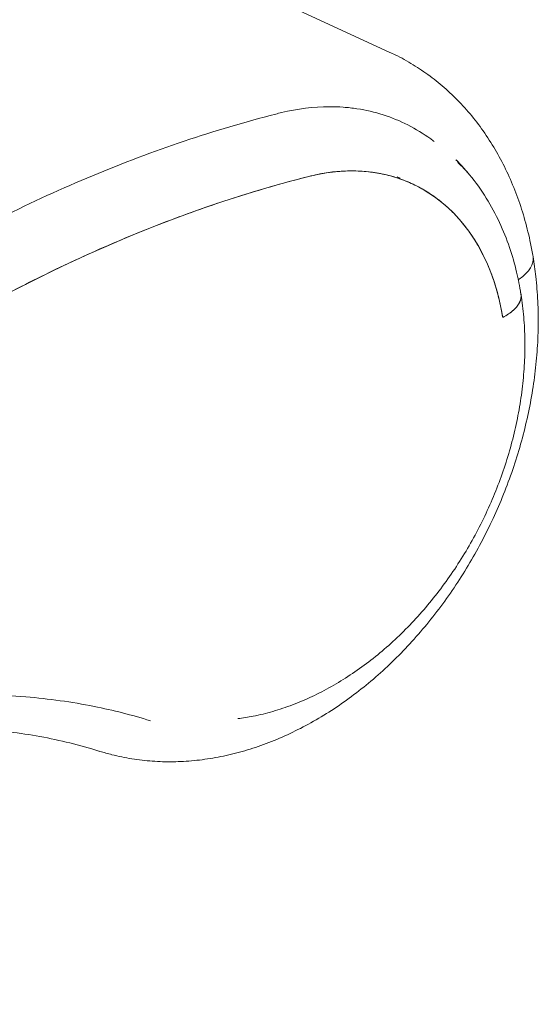
# Model space of a CAD drawing. Units: centimetres. Extents: x -91 to 30, y -21 to 21.
# Drawn here: x -71 to -67, y -15 to -8 of the extents above; entities that cross this region are included whole.
import ezdxf

# ---------------------------------------------------------------- set-up
doc = ezdxf.new("R2010")
doc.units = ezdxf.units.CM
doc.header["$MEASUREMENT"] = 0
doc.layers.add('layer 1', color=7, linetype='Continuous')

msp = doc.modelspace()

# ---------------------------------------------------------------- linework, layer by layer
at = {"layer": 'layer 1', "color": 250, "lineweight": 18}
for points in [[(-68.40001, -8.61861), (-68.40001, -8.61861), (-76.93487, -4.68154), (-76.93487, -4.68154)], [(-67.62652, -10.43623), (-67.74465, -9.70081), (-68.29501, -9.30123), (-68.95786, -9.46963)], [(-67.62652, -10.43623), (-67.74465, -9.70081), (-68.29501, -9.30123), (-68.95786, -9.46963)], [(-67.62652, -10.43623), (-67.74465, -9.70081), (-68.29501, -9.30123), (-68.95786, -9.46963)], [(-67.62652, -10.43623), (-67.74465, -9.70081), (-68.29501, -9.30123), (-68.95786, -9.46963)], [(-67.62652, -10.43623), (-67.74465, -9.70081), (-68.29501, -9.30123), (-68.95786, -9.46963)], [(-67.62652, -10.43623), (-67.74465, -9.70081), (-68.29501, -9.30123), (-68.95786, -9.46963)], [(-67.62652, -10.43623), (-67.74465, -9.70081), (-68.29501, -9.30123), (-68.95786, -9.46963)], [(-67.62652, -10.43623), (-67.74465, -9.70081), (-68.29501, -9.30123), (-68.95786, -9.46963)], [(-67.62652, -10.43623), (-67.74465, -9.70081), (-68.29501, -9.30123), (-68.95786, -9.46963)], [(-67.62652, -10.43623), (-67.74465, -9.70081), (-68.29501, -9.30123), (-68.95786, -9.46963)], [(-67.62652, -10.43623), (-67.74465, -9.70081), (-68.29501, -9.30123), (-68.95786, -9.46963)], [(-67.62652, -10.43623), (-67.74465, -9.70081), (-68.29501, -9.30123), (-68.95786, -9.46963)], [(-67.62652, -10.43623), (-67.74465, -9.70081), (-68.29501, -9.30123), (-68.95786, -9.46963)], [(-67.62652, -10.43623), (-67.74465, -9.70081), (-68.29501, -9.30123), (-68.95786, -9.46963)], [(-67.62652, -10.43623), (-67.74465, -9.70081), (-68.29501, -9.30123), (-68.95786, -9.46963)], [(-67.62652, -10.43623), (-67.74465, -9.70081), (-68.29501, -9.30123), (-68.95786, -9.46963)], [(-67.62652, -10.43623), (-67.74465, -9.70081), (-68.29501, -9.30123), (-68.95786, -9.46963)], [(-67.62652, -10.43623), (-67.74465, -9.70081), (-68.29501, -9.30123), (-68.95786, -9.46963)], [(-67.62652, -10.43623), (-67.74465, -9.70081), (-68.29501, -9.30123), (-68.95786, -9.46963)], [(-67.62652, -10.43623), (-67.74465, -9.70081), (-68.29501, -9.30123), (-68.95786, -9.46963)], [(-67.62652, -10.43623), (-67.74465, -9.70081), (-68.29501, -9.30123), (-68.95786, -9.46963)], [(-67.94808, -9.35518), (-67.94271, -9.3605), (-67.93738, -9.36587), (-67.93208, -9.3713)], [(-67.88929, -9.41983), (-67.89146, -9.4161), (-67.89363, -9.41239), (-67.89582, -9.40869)], [(-68.95786, -9.46946), (-71.44629, -10.10303), (-73.8849, -11.93129), (-75.70861, -14.5306)], [(-68.95786, -9.46946), (-71.44629, -10.10303), (-73.8849, -11.93129), (-75.70861, -14.5306)], [(-68.95786, -9.46946), (-71.44629, -10.10303), (-73.8849, -11.93129), (-75.70861, -14.5306)], [(-68.95786, -9.46946), (-71.44629, -10.10304), (-73.8849, -11.93129), (-75.70861, -14.5306)], [(-68.95786, -9.46946), (-71.44629, -10.10304), (-73.8849, -11.93129), (-75.70861, -14.5306)], [(-68.95786, -9.46946), (-71.44629, -10.10304), (-73.8849, -11.93129), (-75.70861, -14.5306)], [(-68.95786, -9.46946), (-71.44629, -10.10304), (-73.8849, -11.93129), (-75.70861, -14.5306)], [(-68.95786, -9.46946), (-71.44629, -10.10304), (-73.8849, -11.93129), (-75.70861, -14.5306)], [(-68.95786, -9.46946), (-71.44629, -10.10304), (-73.8849, -11.93129), (-75.70861, -14.5306)], [(-68.95786, -9.46946), (-71.44629, -10.10304), (-73.8849, -11.93129), (-75.70861, -14.5306)], [(-68.95786, -9.46946), (-71.44629, -10.10304), (-73.8849, -11.93129), (-75.70861, -14.5306)], [(-68.95786, -9.46946), (-71.44629, -10.10304), (-73.8849, -11.93129), (-75.70861, -14.5306)], [(-68.95786, -9.46946), (-71.44629, -10.10304), (-73.8849, -11.93129), (-75.70861, -14.5306)], [(-68.95786, -9.46946), (-71.44629, -10.10304), (-73.8849, -11.9313), (-75.70861, -14.5306)], [(-68.95786, -9.46946), (-71.44629, -10.10304), (-73.8849, -11.9313), (-75.70861, -14.5306)], [(-68.95786, -9.46946), (-71.44629, -10.10304), (-73.8849, -11.9313), (-75.70861, -14.5306)], [(-68.95786, -9.46946), (-71.44629, -10.10304), (-73.8849, -11.9313), (-75.70861, -14.5306)], [(-68.95786, -9.46946), (-71.44629, -10.10304), (-73.8849, -11.9313), (-75.70861, -14.5306)], [(-68.95786, -9.46946), (-71.44629, -10.10304), (-73.8849, -11.9313), (-75.70861, -14.5306)], [(-68.95786, -9.46946), (-71.44629, -10.10304), (-73.8849, -11.9313), (-75.70861, -14.5306)], [(-68.95786, -9.46946), (-71.44629, -10.10304), (-73.8849, -11.9313), (-75.70861, -14.5306)], [(-68.95786, -9.46946), (-68.95786, -9.46946), (-68.95786, -9.46946), (-68.95786, -9.46946)], [(-68.95786, -9.46963), (-68.95786, -9.46963), (-68.95786, -9.46963), (-68.95786, -9.46963)], [(-68.32952, -9.48257), (-68.33691, -9.47916), (-68.34435, -9.47584), (-68.35184, -9.47263)], [(-67.513, -10.17352), (-67.44404, -10.12554), (-67.40997, -10.0702), (-67.41838, -10.01982)], [(-67.513, -10.17352), (-67.44404, -10.12554), (-67.40997, -10.0702), (-67.41838, -10.01982)], [(-67.513, -10.17352), (-67.44404, -10.12554), (-67.40997, -10.0702), (-67.41838, -10.01982)], [(-67.513, -10.17352), (-67.44404, -10.12554), (-67.40997, -10.0702), (-67.41838, -10.01982)], [(-67.513, -10.17352), (-67.44404, -10.12554), (-67.40997, -10.0702), (-67.41838, -10.01982)], [(-67.513, -10.17352), (-67.44404, -10.12554), (-67.40997, -10.0702), (-67.41838, -10.01982)], [(-67.513, -10.17352), (-67.44404, -10.12554), (-67.40997, -10.0702), (-67.41838, -10.01982)], [(-67.513, -10.17352), (-67.44404, -10.12554), (-67.40997, -10.0702), (-67.41838, -10.01982)], [(-67.513, -10.17352), (-67.44404, -10.12554), (-67.40997, -10.0702), (-67.41838, -10.01982)], [(-67.513, -10.17352), (-67.44404, -10.12554), (-67.40997, -10.0702), (-67.41838, -10.01982)], [(-67.513, -10.17352), (-67.44404, -10.12554), (-67.40997, -10.0702), (-67.41838, -10.01982)], [(-67.513, -10.17352), (-67.44404, -10.12554), (-67.40997, -10.0702), (-67.41838, -10.01982)], [(-67.513, -10.17352), (-67.44404, -10.12554), (-67.40997, -10.0702), (-67.41838, -10.01982)], [(-67.513, -10.17352), (-67.44404, -10.12554), (-67.40997, -10.0702), (-67.41838, -10.01982)], [(-67.513, -10.17352), (-67.44404, -10.12554), (-67.40997, -10.0702), (-67.41838, -10.01982)], [(-67.513, -10.17351), (-67.44404, -10.12554), (-67.40997, -10.0702), (-67.41838, -10.01982)], [(-67.513, -10.17351), (-67.44404, -10.12554), (-67.40997, -10.0702), (-67.41838, -10.01982)], [(-67.513, -10.17351), (-67.44404, -10.12554), (-67.40997, -10.0702), (-67.41838, -10.01982)], [(-67.513, -10.17351), (-67.44404, -10.12554), (-67.40997, -10.0702), (-67.41838, -10.01982)], [(-67.513, -10.17351), (-67.44404, -10.12554), (-67.40997, -10.0702), (-67.41838, -10.01982)], [(-67.513, -10.17351), (-67.44404, -10.12554), (-67.40997, -10.0702), (-67.41838, -10.01982)], [(-67.51297, -10.1735), (-67.44403, -10.12552), (-67.40997, -10.07018), (-67.41838, -10.0198)], [(-67.51297, -10.1735), (-67.44403, -10.12552), (-67.40997, -10.07018), (-67.41838, -10.0198)], [(-67.51297, -10.1735), (-67.44403, -10.12552), (-67.40997, -10.07018), (-67.41838, -10.0198)], [(-67.51297, -10.1735), (-67.44403, -10.12552), (-67.40997, -10.07018), (-67.41838, -10.0198)], [(-67.51297, -10.1735), (-67.44403, -10.12552), (-67.40997, -10.07018), (-67.41838, -10.0198)], [(-67.51297, -10.1735), (-67.44403, -10.12552), (-67.40997, -10.07018), (-67.41838, -10.0198)], [(-67.51297, -10.1735), (-67.44403, -10.12553), (-67.40997, -10.07019), (-67.41838, -10.01981)], [(-67.51297, -10.1735), (-67.44403, -10.12553), (-67.40997, -10.07019), (-67.41838, -10.01981)], [(-67.51297, -10.1735), (-67.44403, -10.12553), (-67.40997, -10.07019), (-67.41838, -10.01981)], [(-67.51297, -10.1735), (-67.44403, -10.12553), (-67.40997, -10.07019), (-67.41838, -10.01981)], [(-67.51297, -10.1735), (-67.44403, -10.12553), (-67.40997, -10.07019), (-67.41838, -10.01981)], [(-67.51297, -10.1735), (-67.44403, -10.12553), (-67.40997, -10.07019), (-67.41838, -10.01981)], [(-67.51297, -10.1735), (-67.44403, -10.12553), (-67.40997, -10.07019), (-67.41838, -10.01981)], [(-67.51297, -10.1735), (-67.44403, -10.12553), (-67.40997, -10.07019), (-67.41838, -10.01981)], [(-67.51297, -10.1735), (-67.44403, -10.12553), (-67.40997, -10.07019), (-67.41838, -10.01981)], [(-67.51297, -10.1735), (-67.44403, -10.12553), (-67.40997, -10.07019), (-67.41838, -10.01981)], [(-67.51297, -10.1735), (-67.44403, -10.12553), (-67.40997, -10.07019), (-67.41838, -10.01981)], [(-67.51297, -10.1735), (-67.44403, -10.12552), (-67.40997, -10.07019), (-67.41838, -10.01981)], [(-67.51297, -10.1735), (-67.44403, -10.12552), (-67.40997, -10.07019), (-67.41838, -10.01981)], [(-67.51297, -10.1735), (-67.44403, -10.12552), (-67.40997, -10.07018), (-67.41838, -10.01981)], [(-67.51297, -10.1735), (-67.44403, -10.12552), (-67.40997, -10.07018), (-67.41838, -10.01981)], [(-67.41838, -10.01981), (-67.41838, -10.01981), (-67.41838, -10.0198), (-67.41838, -10.0198)], [(-67.41838, -10.01982), (-67.41838, -10.01982), (-67.41838, -10.01982), (-67.41838, -10.01982)], [(-67.513, -10.17352), (-67.51595, -10.17557), (-67.51864, -10.17768), (-67.52107, -10.17982)], [(-67.513, -10.17352), (-67.513, -10.17352), (-67.513, -10.17351), (-67.513, -10.17351)], [(-67.51297, -10.1735), (-67.51297, -10.1735), (-67.51297, -10.1735), (-67.51297, -10.1735)], [(-67.62652, -10.43623), (-67.62652, -10.43623), (-67.62652, -10.43623), (-67.62652, -10.43623)]]:
    msp.add_open_spline(points, degree=3, dxfattribs=at)
for points, knots in [([(-67.41839, -10.01976), (-67.42344, -9.98956), (-67.42904, -9.95962), (-67.43517, -9.92991), (-67.43517, -9.92991), (-67.44625, -9.87626), (-67.45909, -9.82336), (-67.47368, -9.77138), (-67.47368, -9.77138), (-67.48825, -9.71948), (-67.50457, -9.66849), (-67.52262, -9.61854), (-67.52262, -9.61854), (-67.5406, -9.56878), (-67.56031, -9.52005), (-67.58172, -9.47248), (-67.58172, -9.47248), (-67.60302, -9.42515), (-67.626, -9.37897), (-67.65065, -9.33406), (-67.65065, -9.33406), (-67.67513, -9.28944), (-67.70126, -9.24607), (-67.72898, -9.20409), (-67.72898, -9.20409), (-67.7565, -9.16242), (-67.78559, -9.12211), (-67.81621, -9.0833), (-67.81621, -9.0833), (-67.84658, -9.04479), (-67.87845, -9.00775), (-67.91175, -8.97232), (-67.91175, -8.97232), (-67.94478, -8.93717), (-67.97922, -8.9036), (-68.01497, -8.87168), (-68.01497, -8.87168), (-68.05045, -8.84001), (-68.08721, -8.80997), (-68.12522, -8.78182), (-68.12522, -8.78182), (-68.16299, -8.75385), (-68.20199, -8.72775), (-68.24186, -8.70306), (-68.24186, -8.70306), (-68.28154, -8.6785), (-68.32209, -8.65534), (-68.36425, -8.63567), (-68.36425, -8.63567), (-68.3776, -8.62944), (-68.3911, -8.62356), (-68.40474, -8.61794)], [0, 0, 0, 0, 0.0714286, 0.0714286, 0.0714286, 0.0714286, 0.1428571, 0.1428571, 0.1428571, 0.1428571, 0.2142857, 0.2142857, 0.2142857, 0.2142857, 0.2857143, 0.2857143, 0.2857143, 0.2857143, 0.3571429, 0.3571429, 0.3571429, 0.3571429, 0.4285714, 0.4285714, 0.4285714, 0.4285714, 0.5, 0.5, 0.5, 0.5, 0.5714286, 0.5714286, 0.5714286, 0.5714286, 0.6428571, 0.6428571, 0.6428571, 0.6428571, 0.7142857, 0.7142857, 0.7142857, 0.7142857, 0.7857143, 0.7857143, 0.7857143, 0.7857143, 0.8571429, 0.8571429, 0.8571429, 0.8571429, 1, 1, 1, 1]), ([(-67.94481, -9.35843), (-67.92584, -9.37729), (-67.90736, -9.39698), (-67.88931, -9.41754), (-67.88931, -9.41754), (-67.88275, -9.42502), (-67.87624, -9.43261), (-67.8698, -9.44031)], [0, 0, 0, 0, 0.3333333, 0.3333333, 0.3333333, 0.3333333, 1, 1, 1, 1]), ([(-67.50229, -10.27454), (-67.51002, -10.22421), (-67.51962, -10.17476), (-67.53115, -10.12613), (-67.53115, -10.12613), (-67.54481, -10.06848), (-67.5612, -10.01197), (-67.58004, -9.95687), (-67.58004, -9.95687), (-67.60004, -9.89833), (-67.62281, -9.84138), (-67.64843, -9.78648), (-67.64843, -9.78648), (-67.67558, -9.72831), (-67.70593, -9.67245), (-67.73896, -9.61878), (-67.73896, -9.61878), (-67.77385, -9.56208), (-67.81173, -9.50784), (-67.85388, -9.45844), (-67.85388, -9.45844), (-67.8792, -9.42878), (-67.90605, -9.40086), (-67.93427, -9.37436)], [0, 0, 0, 0, 0.1428571, 0.1428571, 0.1428571, 0.1428571, 0.2857143, 0.2857143, 0.2857143, 0.2857143, 0.4285714, 0.4285714, 0.4285714, 0.4285714, 0.5714286, 0.5714286, 0.5714286, 0.5714286, 0.7142857, 0.7142857, 0.7142857, 0.7142857, 1, 1, 1, 1]), ([(-68.95736, -9.46953), (-68.9171, -9.45931), (-68.87723, -9.4512), (-68.83773, -9.44512), (-68.83773, -9.44512), (-68.79823, -9.43905), (-68.75911, -9.43501), (-68.72035, -9.433), (-68.72035, -9.433), (-68.6816, -9.43099), (-68.64321, -9.431), (-68.6052, -9.43305), (-68.6052, -9.43305), (-68.56719, -9.4351), (-68.52956, -9.4392), (-68.49231, -9.44539), (-68.49231, -9.44539), (-68.48765, -9.44617), (-68.483, -9.44697), (-68.47837, -9.44781), (-68.47837, -9.44781), (-68.47373, -9.44865), (-68.46911, -9.44952), (-68.46451, -9.45042), (-68.46451, -9.45042), (-68.4553, -9.45223), (-68.44615, -9.45415), (-68.43705, -9.4562), (-68.43705, -9.4562), (-68.41886, -9.46031), (-68.40089, -9.46491), (-68.38315, -9.47), (-68.38315, -9.47), (-68.34767, -9.48018), (-68.31307, -9.49231), (-68.27936, -9.50638), (-68.27936, -9.50638), (-68.24564, -9.52044), (-68.21281, -9.53644), (-68.18086, -9.55439), (-68.18086, -9.55439), (-68.14892, -9.57234), (-68.11786, -9.59224), (-68.08772, -9.61414), (-68.08772, -9.61414), (-68.08395, -9.61688), (-68.08019, -9.61965), (-68.07646, -9.62245), (-68.07646, -9.62245), (-68.07272, -9.62525), (-68.06901, -9.62807), (-68.06532, -9.63092), (-68.06532, -9.63092), (-68.05793, -9.63663), (-68.05063, -9.64243), (-68.04341, -9.64834), (-68.04341, -9.64834), (-68.02897, -9.66017), (-68.01487, -9.67241), (-68.00109, -9.68506), (-68.00109, -9.68506), (-67.97353, -9.71037), (-67.94728, -9.73733), (-67.92232, -9.76591), (-67.92232, -9.76591), (-67.89736, -9.79449), (-67.8737, -9.82469), (-67.85133, -9.85654), (-67.85133, -9.85654), (-67.82896, -9.88838), (-67.80789, -9.92187), (-67.78816, -9.95704), (-67.78816, -9.95704), (-67.78322, -9.96583), (-67.77837, -9.97474), (-67.77362, -9.98371), (-67.77362, -9.98371), (-67.76887, -9.99269), (-67.76423, -10.00174), (-67.75968, -10.01086), (-67.75968, -10.01086), (-67.75059, -10.02911), (-67.74189, -10.04765), (-67.73359, -10.06648), (-67.73359, -10.06648), (-67.71698, -10.10415), (-67.70195, -10.14298), (-67.68847, -10.18296), (-67.68847, -10.18296), (-67.675, -10.22295), (-67.66307, -10.26408), (-67.65272, -10.30638), (-67.65272, -10.30638), (-67.64236, -10.34868), (-67.63357, -10.39214), (-67.6264, -10.4368)], [0, 0, 0, 0, 0.04, 0.04, 0.04, 0.04, 0.08, 0.08, 0.08, 0.08, 0.12, 0.12, 0.12, 0.12, 0.16, 0.16, 0.16, 0.16, 0.2, 0.2, 0.2, 0.2, 0.24, 0.24, 0.24, 0.24, 0.28, 0.28, 0.28, 0.28, 0.32, 0.32, 0.32, 0.32, 0.36, 0.36, 0.36, 0.36, 0.4, 0.4, 0.4, 0.4, 0.44, 0.44, 0.44, 0.44, 0.48, 0.48, 0.48, 0.48, 0.52, 0.52, 0.52, 0.52, 0.56, 0.56, 0.56, 0.56, 0.6, 0.6, 0.6, 0.6, 0.64, 0.64, 0.64, 0.64, 0.68, 0.68, 0.68, 0.68, 0.72, 0.72, 0.72, 0.72, 0.76, 0.76, 0.76, 0.76, 0.8, 0.8, 0.8, 0.8, 0.84, 0.84, 0.84, 0.84, 0.88, 0.88, 0.88, 0.88, 0.92, 0.92, 0.92, 0.92, 1, 1, 1, 1]), ([(-75.70823, -14.52973), (-75.59541, -14.36913), (-75.48004, -14.21115), (-75.36211, -14.0558), (-75.36211, -14.0558), (-75.33262, -14.01696), (-75.30298, -13.97828), (-75.27319, -13.93979), (-75.27319, -13.93979), (-75.24339, -13.90129), (-75.21346, -13.86298), (-75.18338, -13.82486), (-75.18338, -13.82486), (-75.12322, -13.74861), (-75.0625, -13.6731), (-75.0012, -13.59833), (-75.0012, -13.59833), (-74.8786, -13.4488), (-74.75372, -13.30224), (-74.62655, -13.15864), (-74.62655, -13.15864), (-74.56297, -13.08684), (-74.49881, -13.01578), (-74.43408, -12.94547), (-74.43408, -12.94547), (-74.4179, -12.92789), (-74.40169, -12.91036), (-74.38544, -12.89288), (-74.38544, -12.89288), (-74.36919, -12.87541), (-74.35292, -12.85799), (-74.33662, -12.84062), (-74.33662, -12.84062), (-74.30401, -12.80588), (-74.27128, -12.77136), (-74.23843, -12.73704), (-74.23843, -12.73704), (-74.10704, -12.59979), (-73.97375, -12.46593), (-73.83856, -12.33545), (-73.83856, -12.33545), (-73.77097, -12.27022), (-73.7029, -12.20583), (-73.63435, -12.14229), (-73.63435, -12.14229), (-73.60008, -12.11052), (-73.56569, -12.07896), (-73.53117, -12.04762), (-73.53117, -12.04762), (-73.49666, -12.01627), (-73.46202, -11.98513), (-73.4273, -11.95424), (-73.4273, -11.95424), (-73.28839, -11.83064), (-73.14799, -11.71083), (-73.0061, -11.59479), (-73.0061, -11.59479), (-72.86421, -11.47874), (-72.72084, -11.36645), (-72.57597, -11.25795), (-72.57597, -11.25795), (-72.53975, -11.23082), (-72.50344, -11.20393), (-72.46704, -11.17728), (-72.46704, -11.17728), (-72.43064, -11.15063), (-72.39417, -11.12423), (-72.35764, -11.09809), (-72.35764, -11.09809), (-72.28457, -11.04582), (-72.21123, -10.99456), (-72.13764, -10.94434), (-72.13764, -10.94434), (-71.99045, -10.84388), (-71.8422, -10.74751), (-71.69291, -10.65524), (-71.69291, -10.65524), (-71.61826, -10.60911), (-71.54335, -10.564), (-71.46817, -10.51991), (-71.46817, -10.51991), (-71.44938, -10.50889), (-71.43057, -10.49794), (-71.41174, -10.48705), (-71.41174, -10.48705), (-71.39292, -10.47616), (-71.37409, -10.46534), (-71.35526, -10.45459), (-71.35526, -10.45459), (-71.3176, -10.43309), (-71.27991, -10.41188), (-71.24221, -10.39095), (-71.24221, -10.39095), (-71.09139, -10.30723), (-70.94027, -10.22802), (-70.78885, -10.15327), (-70.78885, -10.15327), (-70.63743, -10.07852), (-70.48571, -10.00822), (-70.33368, -9.94234), (-70.33368, -9.94234), (-70.18166, -9.87647), (-70.02934, -9.81503), (-69.87672, -9.75802), (-69.87672, -9.75802), (-69.72409, -9.70101), (-69.57117, -9.64843), (-69.41795, -9.60033), (-69.41795, -9.60033), (-69.26472, -9.55224), (-69.11119, -9.50861), (-68.95736, -9.46953)], [0, 0, 0, 0, 0.0344828, 0.0344828, 0.0344828, 0.0344828, 0.0689655, 0.0689655, 0.0689655, 0.0689655, 0.1034483, 0.1034483, 0.1034483, 0.1034483, 0.137931, 0.137931, 0.137931, 0.137931, 0.1724138, 0.1724138, 0.1724138, 0.1724138, 0.2068966, 0.2068966, 0.2068966, 0.2068966, 0.2413793, 0.2413793, 0.2413793, 0.2413793, 0.2758621, 0.2758621, 0.2758621, 0.2758621, 0.3103448, 0.3103448, 0.3103448, 0.3103448, 0.3448276, 0.3448276, 0.3448276, 0.3448276, 0.3793103, 0.3793103, 0.3793103, 0.3793103, 0.4137931, 0.4137931, 0.4137931, 0.4137931, 0.4482759, 0.4482759, 0.4482759, 0.4482759, 0.4827586, 0.4827586, 0.4827586, 0.4827586, 0.5172414, 0.5172414, 0.5172414, 0.5172414, 0.5517241, 0.5517241, 0.5517241, 0.5517241, 0.5862069, 0.5862069, 0.5862069, 0.5862069, 0.6206897, 0.6206897, 0.6206897, 0.6206897, 0.6551724, 0.6551724, 0.6551724, 0.6551724, 0.6896552, 0.6896552, 0.6896552, 0.6896552, 0.7241379, 0.7241379, 0.7241379, 0.7241379, 0.7586207, 0.7586207, 0.7586207, 0.7586207, 0.7931034, 0.7931034, 0.7931034, 0.7931034, 0.8275862, 0.8275862, 0.8275862, 0.8275862, 0.862069, 0.862069, 0.862069, 0.862069, 0.8965517, 0.8965517, 0.8965517, 0.8965517, 0.9310345, 0.9310345, 0.9310345, 0.9310345, 1, 1, 1, 1]), ([(-70.39074, -13.41247), (-70.36363, -13.42091), (-70.33631, -13.4286), (-70.30877, -13.43555), (-70.30877, -13.43555), (-70.2636, -13.44695), (-70.2178, -13.45636), (-70.17157, -13.46375), (-70.17157, -13.46375), (-70.12524, -13.47117), (-70.07847, -13.47655), (-70.03139, -13.47993), (-70.03139, -13.47993), (-69.98408, -13.48332), (-69.93646, -13.48469), (-69.88866, -13.48404), (-69.88866, -13.48404), (-69.84057, -13.48339), (-69.79229, -13.4807), (-69.74397, -13.47602), (-69.74397, -13.47602), (-69.6953, -13.4713), (-69.64657, -13.46456), (-69.59791, -13.45584), (-69.59791, -13.45584), (-69.54889, -13.44706), (-69.49993, -13.43626), (-69.45115, -13.42352), (-69.45115, -13.42352), (-69.40202, -13.41068), (-69.35306, -13.39587), (-69.30439, -13.37913), (-69.30439, -13.37913), (-69.2554, -13.36229), (-69.20669, -13.3435), (-69.15836, -13.32283), (-69.15836, -13.32283), (-69.10976, -13.30205), (-69.06155, -13.27937), (-69.01383, -13.25486), (-69.01383, -13.25486), (-68.96589, -13.23025), (-68.91843, -13.20378), (-68.87157, -13.17556), (-68.87157, -13.17556), (-68.82453, -13.14723), (-68.77809, -13.11713), (-68.73232, -13.08534), (-68.73232, -13.08534), (-68.68645, -13.05346), (-68.64125, -13.01988), (-68.59684, -12.98469), (-68.59684, -12.98469), (-68.55235, -12.94943), (-68.50864, -12.91256), (-68.46581, -12.87416), (-68.46581, -12.87416), (-68.42293, -12.83572), (-68.38092, -12.79576), (-68.33987, -12.75436), (-68.33987, -12.75436), (-68.29881, -12.71295), (-68.2587, -12.6701), (-68.21965, -12.62593), (-68.21965, -12.62593), (-68.18059, -12.58176), (-68.14258, -12.53626), (-68.1057, -12.48954), (-68.1057, -12.48954), (-68.06883, -12.44283), (-68.03308, -12.39491), (-67.99855, -12.34588), (-67.99855, -12.34588), (-67.96402, -12.29687), (-67.9307, -12.24675), (-67.89866, -12.19566), (-67.89866, -12.19566), (-67.86663, -12.14457), (-67.83589, -12.09251), (-67.8065, -12.03959), (-67.8065, -12.03959), (-67.77712, -11.98668), (-67.74908, -11.93291), (-67.72248, -11.87842), (-67.72248, -11.87842), (-67.69586, -11.82392), (-67.67068, -11.7687), (-67.64697, -11.71288), (-67.64697, -11.71288), (-67.62326, -11.65706), (-67.60103, -11.60064), (-67.58034, -11.54376), (-67.58034, -11.54376), (-67.55964, -11.48686), (-67.54048, -11.4295), (-67.52291, -11.37182), (-67.52291, -11.37182), (-67.50533, -11.31411), (-67.48934, -11.25607), (-67.47498, -11.19785), (-67.47498, -11.19785), (-67.46061, -11.13959), (-67.44788, -11.08114), (-67.43681, -11.02265), (-67.43681, -11.02265), (-67.42574, -10.9641), (-67.41634, -10.90551), (-67.40863, -10.84701), (-67.40863, -10.84701), (-67.40093, -10.78845), (-67.39493, -10.72999), (-67.39065, -10.67174), (-67.39065, -10.67174), (-67.38637, -10.61345), (-67.38383, -10.55538), (-67.38303, -10.49767), (-67.38303, -10.49767), (-67.38223, -10.43992), (-67.38318, -10.38253), (-67.38589, -10.32562), (-67.38589, -10.32562), (-67.38861, -10.2687), (-67.39308, -10.21226), (-67.39933, -10.15647), (-67.39933, -10.15647), (-67.40448, -10.11047), (-67.41083, -10.06491), (-67.41839, -10.01976)], [0, 0, 0, 0, 0.030303, 0.030303, 0.030303, 0.030303, 0.0606061, 0.0606061, 0.0606061, 0.0606061, 0.0909091, 0.0909091, 0.0909091, 0.0909091, 0.1212121, 0.1212121, 0.1212121, 0.1212121, 0.1515152, 0.1515152, 0.1515152, 0.1515152, 0.1818182, 0.1818182, 0.1818182, 0.1818182, 0.2121212, 0.2121212, 0.2121212, 0.2121212, 0.2424242, 0.2424242, 0.2424242, 0.2424242, 0.2727273, 0.2727273, 0.2727273, 0.2727273, 0.3030303, 0.3030303, 0.3030303, 0.3030303, 0.3333333, 0.3333333, 0.3333333, 0.3333333, 0.3636364, 0.3636364, 0.3636364, 0.3636364, 0.3939394, 0.3939394, 0.3939394, 0.3939394, 0.4242424, 0.4242424, 0.4242424, 0.4242424, 0.4545455, 0.4545455, 0.4545455, 0.4545455, 0.4848485, 0.4848485, 0.4848485, 0.4848485, 0.5151515, 0.5151515, 0.5151515, 0.5151515, 0.5454545, 0.5454545, 0.5454545, 0.5454545, 0.5757576, 0.5757576, 0.5757576, 0.5757576, 0.6060606, 0.6060606, 0.6060606, 0.6060606, 0.6363636, 0.6363636, 0.6363636, 0.6363636, 0.6666667, 0.6666667, 0.6666667, 0.6666667, 0.6969697, 0.6969697, 0.6969697, 0.6969697, 0.7272727, 0.7272727, 0.7272727, 0.7272727, 0.7575758, 0.7575758, 0.7575758, 0.7575758, 0.7878788, 0.7878788, 0.7878788, 0.7878788, 0.8181818, 0.8181818, 0.8181818, 0.8181818, 0.8484848, 0.8484848, 0.8484848, 0.8484848, 0.8787879, 0.8787879, 0.8787879, 0.8787879, 0.9090909, 0.9090909, 0.9090909, 0.9090909, 0.9393939, 0.9393939, 0.9393939, 0.9393939, 1, 1, 1, 1]), ([(-69.44435, -13.1883), (-69.40919, -13.18415), (-69.37409, -13.17869), (-69.33903, -13.17181), (-69.33903, -13.17181), (-69.29385, -13.16294), (-69.24873, -13.15171), (-69.20382, -13.13865), (-69.20382, -13.13865), (-69.15854, -13.12549), (-69.11348, -13.11047), (-69.06873, -13.09352), (-69.06873, -13.09352), (-69.02366, -13.07646), (-68.97891, -13.05746), (-68.93458, -13.03662), (-68.93458, -13.03662), (-68.89, -13.01566), (-68.84584, -12.99285), (-68.80222, -12.96826), (-68.80222, -12.96826), (-68.7584, -12.94355), (-68.71512, -12.91705), (-68.67247, -12.88885), (-68.67247, -12.88885), (-68.62969, -12.86055), (-68.58756, -12.83054), (-68.54616, -12.7989), (-68.54616, -12.7989), (-68.50469, -12.7672), (-68.46395, -12.73387), (-68.42406, -12.69901), (-68.42406, -12.69901), (-68.38413, -12.66411), (-68.34503, -12.62767), (-68.30688, -12.58981), (-68.30688, -12.58981), (-68.26872, -12.55194), (-68.23149, -12.51264), (-68.19531, -12.47202), (-68.19531, -12.47202), (-68.15912, -12.4314), (-68.12397, -12.38947), (-68.08994, -12.34635), (-68.08994, -12.34635), (-68.05592, -12.30323), (-68.02303, -12.25892), (-67.99135, -12.21355), (-67.99135, -12.21355), (-67.95968, -12.16818), (-67.92922, -12.12175), (-67.90006, -12.07438), (-67.90006, -12.07438), (-67.87089, -12.02701), (-67.84303, -11.97871), (-67.81653, -11.92962), (-67.81653, -11.92962), (-67.79004, -11.88052), (-67.76491, -11.83062), (-67.74123, -11.78007), (-67.74123, -11.78007), (-67.71755, -11.7295), (-67.6953, -11.67828), (-67.67457, -11.62654), (-67.67457, -11.62654), (-67.65382, -11.57478), (-67.63458, -11.52251), (-67.61691, -11.46987), (-67.61691, -11.46987), (-67.59923, -11.4172), (-67.58312, -11.36416), (-67.56862, -11.3109), (-67.56862, -11.3109), (-67.55411, -11.25759), (-67.54122, -11.20407), (-67.53, -11.15047), (-67.53, -11.15047), (-67.51876, -11.09681), (-67.50918, -11.04309), (-67.50131, -10.98944), (-67.50131, -10.98944), (-67.49344, -10.93573), (-67.48726, -10.88209), (-67.48282, -10.82868), (-67.48282, -10.82868), (-67.47836, -10.7752), (-67.47564, -10.72195), (-67.4747, -10.66907), (-67.4747, -10.66907), (-67.47376, -10.61615), (-67.4746, -10.5636), (-67.47713, -10.51151), (-67.47713, -10.51151), (-67.47965, -10.45942), (-67.48386, -10.40779), (-67.4902, -10.35697), (-67.4902, -10.35697), (-67.49354, -10.33027), (-67.49746, -10.30381), (-67.50192, -10.27752)], [0, 0, 0, 0, 0.0384615, 0.0384615, 0.0384615, 0.0384615, 0.0769231, 0.0769231, 0.0769231, 0.0769231, 0.1153846, 0.1153846, 0.1153846, 0.1153846, 0.1538462, 0.1538462, 0.1538462, 0.1538462, 0.1923077, 0.1923077, 0.1923077, 0.1923077, 0.2307692, 0.2307692, 0.2307692, 0.2307692, 0.2692308, 0.2692308, 0.2692308, 0.2692308, 0.3076923, 0.3076923, 0.3076923, 0.3076923, 0.3461538, 0.3461538, 0.3461538, 0.3461538, 0.3846154, 0.3846154, 0.3846154, 0.3846154, 0.4230769, 0.4230769, 0.4230769, 0.4230769, 0.4615385, 0.4615385, 0.4615385, 0.4615385, 0.5, 0.5, 0.5, 0.5, 0.5384615, 0.5384615, 0.5384615, 0.5384615, 0.5769231, 0.5769231, 0.5769231, 0.5769231, 0.6153846, 0.6153846, 0.6153846, 0.6153846, 0.6538462, 0.6538462, 0.6538462, 0.6538462, 0.6923077, 0.6923077, 0.6923077, 0.6923077, 0.7307692, 0.7307692, 0.7307692, 0.7307692, 0.7692308, 0.7692308, 0.7692308, 0.7692308, 0.8076923, 0.8076923, 0.8076923, 0.8076923, 0.8461538, 0.8461538, 0.8461538, 0.8461538, 0.8846154, 0.8846154, 0.8846154, 0.8846154, 0.9230769, 0.9230769, 0.9230769, 0.9230769, 1, 1, 1, 1]), ([(-67.50133, -10.27743), (-67.50108, -10.27903), (-67.50088, -10.28065), (-67.50072, -10.28226), (-67.50072, -10.28226), (-67.5005, -10.28452), (-67.50038, -10.28678), (-67.50036, -10.28906), (-67.50036, -10.28906), (-67.5003, -10.2936), (-67.50062, -10.29817), (-67.50131, -10.30278), (-67.50131, -10.30278), (-67.50269, -10.31199), (-67.50555, -10.32132), (-67.50991, -10.33077), (-67.50991, -10.33077), (-67.51046, -10.33195), (-67.51103, -10.33313), (-67.51162, -10.33432), (-67.51162, -10.33432), (-67.51222, -10.3355), (-67.51284, -10.33669), (-67.51347, -10.33788), (-67.51347, -10.33788), (-67.51475, -10.34025), (-67.51612, -10.34261), (-67.51757, -10.34496), (-67.51757, -10.34496), (-67.52048, -10.34966), (-67.52373, -10.35434), (-67.52732, -10.35897), (-67.52732, -10.35897), (-67.53449, -10.36825), (-67.54301, -10.3774), (-67.5529, -10.38641), (-67.5529, -10.38641), (-67.55538, -10.38866), (-67.55794, -10.3909), (-67.56058, -10.39314), (-67.56058, -10.39314), (-67.56323, -10.39537), (-67.56596, -10.39759), (-67.56875, -10.39979), (-67.56875, -10.39979), (-67.57433, -10.40417), (-67.5802, -10.40847), (-67.58634, -10.41268), (-67.58634, -10.41268), (-67.59862, -10.42109), (-67.612, -10.42916), (-67.62651, -10.43686)], [0, 0, 0, 0, 0.0714286, 0.0714286, 0.0714286, 0.0714286, 0.1428571, 0.1428571, 0.1428571, 0.1428571, 0.2142857, 0.2142857, 0.2142857, 0.2142857, 0.2857143, 0.2857143, 0.2857143, 0.2857143, 0.3571429, 0.3571429, 0.3571429, 0.3571429, 0.4285714, 0.4285714, 0.4285714, 0.4285714, 0.5, 0.5, 0.5, 0.5, 0.5714286, 0.5714286, 0.5714286, 0.5714286, 0.6428571, 0.6428571, 0.6428571, 0.6428571, 0.7142857, 0.7142857, 0.7142857, 0.7142857, 0.7857143, 0.7857143, 0.7857143, 0.7857143, 0.8571429, 0.8571429, 0.8571429, 0.8571429, 1, 1, 1, 1]), ([(-67.6264, -10.4368), (-67.61188, -10.4291), (-67.59853, -10.42105), (-67.5863, -10.41268), (-67.5863, -10.41268), (-67.57406, -10.40431), (-67.56295, -10.3956), (-67.55299, -10.38656), (-67.55299, -10.38656), (-67.5505, -10.3843), (-67.54809, -10.38201), (-67.54576, -10.37973), (-67.54576, -10.37973), (-67.54344, -10.37745), (-67.54121, -10.37516), (-67.53906, -10.37286), (-67.53906, -10.37286), (-67.53477, -10.36827), (-67.53084, -10.36366), (-67.52724, -10.35902), (-67.52724, -10.35902), (-67.52006, -10.34975), (-67.51424, -10.34039), (-67.50985, -10.33094), (-67.50985, -10.33094), (-67.5093, -10.32975), (-67.50877, -10.32857), (-67.50827, -10.32739), (-67.50827, -10.32739), (-67.50776, -10.3262), (-67.50728, -10.32502), (-67.50682, -10.32383), (-67.50682, -10.32383), (-67.50591, -10.32147), (-67.50509, -10.31911), (-67.50436, -10.31677), (-67.50436, -10.31677), (-67.50291, -10.31208), (-67.50184, -10.30743), (-67.50115, -10.30282), (-67.50115, -10.30282), (-67.49975, -10.29361), (-67.49983, -10.28455), (-67.50143, -10.27567), (-67.50143, -10.27567), (-67.50183, -10.27344), (-67.50232, -10.27123), (-67.50291, -10.26903), (-67.50291, -10.26903), (-67.50321, -10.26793), (-67.50353, -10.26683), (-67.50387, -10.26574)], [0, 0, 0, 0, 0.0714286, 0.0714286, 0.0714286, 0.0714286, 0.1428571, 0.1428571, 0.1428571, 0.1428571, 0.2142857, 0.2142857, 0.2142857, 0.2142857, 0.2857143, 0.2857143, 0.2857143, 0.2857143, 0.3571429, 0.3571429, 0.3571429, 0.3571429, 0.4285714, 0.4285714, 0.4285714, 0.4285714, 0.5, 0.5, 0.5, 0.5, 0.5714286, 0.5714286, 0.5714286, 0.5714286, 0.6428571, 0.6428571, 0.6428571, 0.6428571, 0.7142857, 0.7142857, 0.7142857, 0.7142857, 0.7857143, 0.7857143, 0.7857143, 0.7857143, 0.8571429, 0.8571429, 0.8571429, 0.8571429, 1, 1, 1, 1]), ([(-75.4986, -15.02051), (-75.37248, -14.89533), (-75.24356, -14.77504), (-75.11224, -14.66003), (-75.11224, -14.66003), (-74.96164, -14.52813), (-74.80789, -14.40318), (-74.65157, -14.28564), (-74.65157, -14.28564), (-74.47542, -14.15319), (-74.29599, -14.03015), (-74.11418, -13.91714), (-74.11418, -13.91714), (-73.91067, -13.79063), (-73.70416, -13.67668), (-73.49591, -13.57599), (-73.49591, -13.57599), (-73.25935, -13.4616), (-73.02053, -13.36432), (-72.78138, -13.28494), (-72.78138, -13.28494), (-72.54256, -13.20567), (-72.30341, -13.14425), (-72.06583, -13.10115), (-72.06583, -13.10115), (-71.8567, -13.06321), (-71.64879, -13.03947), (-71.44335, -13.03006), (-71.44335, -13.03006), (-71.25982, -13.02166), (-71.07826, -13.0247), (-70.89957, -13.03915), (-70.89957, -13.03915), (-70.74097, -13.05197), (-70.58463, -13.07379), (-70.43113, -13.10452), (-70.43113, -13.10452), (-70.29992, -13.1308), (-70.17077, -13.16358), (-70.0441, -13.20276)], [0, 0, 0, 0, 0.0909091, 0.0909091, 0.0909091, 0.0909091, 0.1818182, 0.1818182, 0.1818182, 0.1818182, 0.2727273, 0.2727273, 0.2727273, 0.2727273, 0.3636364, 0.3636364, 0.3636364, 0.3636364, 0.4545455, 0.4545455, 0.4545455, 0.4545455, 0.5454545, 0.5454545, 0.5454545, 0.5454545, 0.6363636, 0.6363636, 0.6363636, 0.6363636, 0.7272727, 0.7272727, 0.7272727, 0.7272727, 0.8181818, 0.8181818, 0.8181818, 0.8181818, 1, 1, 1, 1]), ([(-75.48951, -15.14764), (-75.46471, -15.12282), (-75.43981, -15.09824), (-75.41478, -15.07389), (-75.41478, -15.07389), (-75.34835, -15.00926), (-75.28104, -14.9463), (-75.2131, -14.8848), (-75.2131, -14.8848), (-75.14517, -14.8233), (-75.0766, -14.76326), (-75.00741, -14.70479), (-75.00741, -14.70479), (-74.93823, -14.64633), (-74.86843, -14.58944), (-74.79809, -14.53417), (-74.79809, -14.53417), (-74.72775, -14.47889), (-74.65687, -14.42523), (-74.58552, -14.37322), (-74.58552, -14.37322), (-74.51416, -14.32121), (-74.44234, -14.27087), (-74.3701, -14.22222), (-74.3701, -14.22222), (-74.29786, -14.17357), (-74.22522, -14.12662), (-74.15224, -14.08141), (-74.15224, -14.08141), (-74.07925, -14.0362), (-74.00592, -13.99273), (-73.93233, -13.95103), (-73.93233, -13.95103), (-73.85872, -13.90933), (-73.78484, -13.8694), (-73.71077, -13.83128), (-73.71077, -13.83128), (-73.63667, -13.79315), (-73.56238, -13.75683), (-73.48796, -13.72235), (-73.48796, -13.72235), (-73.4135, -13.68784), (-73.33892, -13.65519), (-73.26429, -13.62439), (-73.26429, -13.62439), (-73.1896, -13.59358), (-73.11487, -13.56463), (-73.04015, -13.53757), (-73.04015, -13.53757), (-72.96536, -13.51048), (-72.8906, -13.48529), (-72.81592, -13.462), (-72.81592, -13.462), (-72.74116, -13.43869), (-72.66649, -13.41728), (-72.59199, -13.3978), (-72.59199, -13.3978), (-72.51737, -13.37829), (-72.44292, -13.36071), (-72.36871, -13.34506), (-72.36871, -13.34506), (-72.29436, -13.32939), (-72.22025, -13.31566), (-72.14644, -13.30387), (-72.14644, -13.30387), (-72.07249, -13.29205), (-71.99883, -13.28219), (-71.92554, -13.27428), (-71.92554, -13.27428), (-71.85209, -13.26635), (-71.77901, -13.26038), (-71.70636, -13.25636), (-71.70636, -13.25636), (-71.63353, -13.25233), (-71.56113, -13.25026), (-71.48922, -13.25015), (-71.48922, -13.25015), (-71.41713, -13.25003), (-71.34553, -13.25188), (-71.27448, -13.25569), (-71.27448, -13.25569), (-71.20323, -13.2595), (-71.13254, -13.26528), (-71.06246, -13.273), (-71.06246, -13.273), (-70.99218, -13.28075), (-70.92251, -13.29044), (-70.85351, -13.30211), (-70.85351, -13.30211), (-70.78432, -13.31381), (-70.71581, -13.32749), (-70.64798, -13.34302), (-70.64798, -13.34302), (-70.57997, -13.35858), (-70.51265, -13.37601), (-70.44623, -13.3957), (-70.44623, -13.3957), (-70.42768, -13.40119), (-70.40921, -13.40687), (-70.3908, -13.4127)], [0, 0, 0, 0, 0.0384615, 0.0384615, 0.0384615, 0.0384615, 0.0769231, 0.0769231, 0.0769231, 0.0769231, 0.1153846, 0.1153846, 0.1153846, 0.1153846, 0.1538462, 0.1538462, 0.1538462, 0.1538462, 0.1923077, 0.1923077, 0.1923077, 0.1923077, 0.2307692, 0.2307692, 0.2307692, 0.2307692, 0.2692308, 0.2692308, 0.2692308, 0.2692308, 0.3076923, 0.3076923, 0.3076923, 0.3076923, 0.3461538, 0.3461538, 0.3461538, 0.3461538, 0.3846154, 0.3846154, 0.3846154, 0.3846154, 0.4230769, 0.4230769, 0.4230769, 0.4230769, 0.4615385, 0.4615385, 0.4615385, 0.4615385, 0.5, 0.5, 0.5, 0.5, 0.5384615, 0.5384615, 0.5384615, 0.5384615, 0.5769231, 0.5769231, 0.5769231, 0.5769231, 0.6153846, 0.6153846, 0.6153846, 0.6153846, 0.6538462, 0.6538462, 0.6538462, 0.6538462, 0.6923077, 0.6923077, 0.6923077, 0.6923077, 0.7307692, 0.7307692, 0.7307692, 0.7307692, 0.7692308, 0.7692308, 0.7692308, 0.7692308, 0.8076923, 0.8076923, 0.8076923, 0.8076923, 0.8461538, 0.8461538, 0.8461538, 0.8461538, 0.8846154, 0.8846154, 0.8846154, 0.8846154, 0.9230769, 0.9230769, 0.9230769, 0.9230769, 1, 1, 1, 1])]:
    msp.add_open_spline(points, degree=3, knots=knots, dxfattribs=at)
at = {"layer": 'layer 1', "color": 250, "lineweight": 13}
for points, knots in [([(-76.07237, -14.26453), (-76.06764, -14.25764), (-76.0629, -14.25076), (-76.05816, -14.24389), (-76.05816, -14.24389), (-75.90654, -14.02422), (-75.7501, -13.8092), (-75.58913, -13.59923), (-75.58913, -13.59923), (-75.42816, -13.38927), (-75.2626, -13.18429), (-75.09311, -12.98508), (-75.09311, -12.98508), (-74.92361, -12.78587), (-74.75019, -12.59241), (-74.57284, -12.40471), (-74.57284, -12.40471), (-74.3955, -12.21701), (-74.21415, -12.03501), (-74.02956, -11.8595), (-74.02956, -11.8595), (-73.84497, -11.68398), (-73.65706, -11.51487), (-73.46645, -11.35269), (-73.46645, -11.35269), (-73.27585, -11.19052), (-73.08238, -11.03511), (-72.88606, -10.88653), (-72.88606, -10.88653), (-72.68974, -10.73794), (-72.49103, -10.59655), (-72.29023, -10.46253), (-72.29023, -10.46253), (-72.08942, -10.32852), (-71.88652, -10.2019), (-71.68223, -10.0831), (-71.68223, -10.0831), (-71.47794, -9.9643), (-71.27235, -9.85335), (-71.06544, -9.75023), (-71.06544, -9.75023), (-70.85853, -9.64712), (-70.65019, -9.5518), (-70.44132, -9.46472), (-70.44132, -9.46472), (-70.02358, -9.29056), (-69.60322, -9.14912), (-69.18389, -9.04165), (-69.18389, -9.04165), (-69.17088, -9.03832), (-69.15788, -9.03503), (-69.14488, -9.03177)], [0, 0, 0, 0, 0.0714286, 0.0714286, 0.0714286, 0.0714286, 0.1428571, 0.1428571, 0.1428571, 0.1428571, 0.2142857, 0.2142857, 0.2142857, 0.2142857, 0.2857143, 0.2857143, 0.2857143, 0.2857143, 0.3571429, 0.3571429, 0.3571429, 0.3571429, 0.4285714, 0.4285714, 0.4285714, 0.4285714, 0.5, 0.5, 0.5, 0.5, 0.5714286, 0.5714286, 0.5714286, 0.5714286, 0.6428571, 0.6428571, 0.6428571, 0.6428571, 0.7142857, 0.7142857, 0.7142857, 0.7142857, 0.7857143, 0.7857143, 0.7857143, 0.7857143, 0.8571429, 0.8571429, 0.8571429, 0.8571429, 1, 1, 1, 1]), ([(-68.09769, -9.22962), (-68.10532, -9.22378), (-68.11302, -9.21804), (-68.12079, -9.21239), (-68.12079, -9.21239), (-68.17068, -9.1761), (-68.22364, -9.14371), (-68.27813, -9.11615), (-68.27813, -9.11615), (-68.33261, -9.08859), (-68.3889, -9.06561), (-68.44697, -9.04713), (-68.44697, -9.04713), (-68.50503, -9.02865), (-68.56488, -9.01467), (-68.62654, -9.0053), (-68.62654, -9.0053), (-68.65737, -9.00061), (-68.68876, -8.99708), (-68.72034, -8.99475), (-68.72034, -8.99475), (-68.75192, -8.99242), (-68.78365, -8.99128), (-68.81553, -8.99132), (-68.81553, -8.99132), (-68.92363, -8.99146), (-69.03339, -9.00489), (-69.14485, -9.03182)], [0, 0, 0, 0, 0.125, 0.125, 0.125, 0.125, 0.25, 0.25, 0.25, 0.25, 0.375, 0.375, 0.375, 0.375, 0.5, 0.5, 0.5, 0.5, 0.625, 0.625, 0.625, 0.625, 0.75, 0.75, 0.75, 0.75, 1, 1, 1, 1])]:
    msp.add_open_spline(points, degree=3, knots=knots, dxfattribs=at)

doc.saveas('drawing.dxf')
